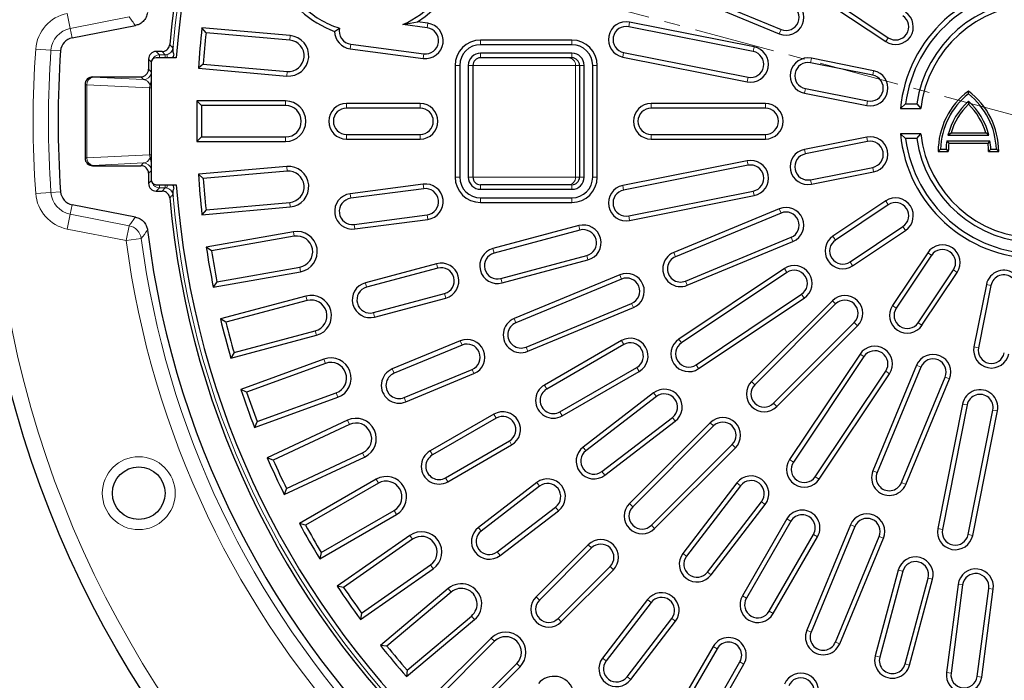
# Model space of a CAD drawing. Units: millimetres. Extents: x 0 to 420, y 0 to 297.
# Drawn here: x 40 to 118, y 152 to 204 of the extents above; entities that cross this region are included whole.
import ezdxf

# ---------------------------------------------------------------- set-up
doc = ezdxf.new("R2010")
doc.units = ezdxf.units.MM
doc.linetypes.add('CENTER', pattern=[10.16, 6.35, -1.27, 1.27, -1.27])

msp = doc.modelspace()

# ---------------------------------------------------------------- linework, layer by layer
at = {"color": 7, "linetype": 'CENTER', "lineweight": 18}
msp.add_line((207.7138, 172.4806), (34.8447, 218.8007), dxfattribs=at)
at = {"color": 7, "linetype": 'Continuous', "lineweight": 25}
for p, q in [((92.0461, 206.5182), (100.3611, 203.0741)), ((91.9069, 206.182), (100.2218, 202.7378)), ((104.4517, 204.9003), (108.6091, 202.1224)), ((104.6539, 205.2029), (108.8113, 202.425)), ((44.509, 202.4151), (49.4913, 203.3901)), ((70.561, 203.4651), (71.7294, 203.6784)), ((72.4796, 203.2126), (70.561, 203.4651)), ((72.5271, 203.5734), (71.7294, 203.6784)), ((98.1726, 201.345), (88.3648, 203.2959)), ((98.2436, 201.702), (88.4358, 203.6529)), ((55.0623, 202.8101), (54.7392, 203.2038)), ((61.6933, 202.5954), (54.7392, 203.2038)), ((61.6616, 202.2328), (55.0623, 202.8101)), ((65.194, 202.9276), (65.5858, 203.1812)), ((66.4587, 201.9153), (72.2091, 201.1582)), ((83.8869, 202.2418), (76.6869, 202.2418)), ((83.8869, 201.8779), (76.6869, 201.8779)), ((51.5983, 201.3418), (51.1282, 201.3418)), ((66.4112, 201.5544), (72.1616, 200.7974)), ((83.8869, 201.2058), (76.6869, 201.2058)), ((87.9605, 201.2637), (97.7684, 199.3128)), ((50.5286, 200.7422), (50.5286, 199.9415)), ((50.7286, 200.4433), (50.7286, 191.2403)), ((52.7126, 200.8418), (51.127, 200.8418)), ((54.8469, 200.3475), (54.4603, 200.0159)), ((54.8469, 200.3475), (61.4461, 199.7701)), ((74.6869, 200.2418), (74.6869, 191.4418)), ((75.0509, 200.2418), (75.0509, 191.4418)), ((75.7229, 200.2418), (75.7229, 191.4418)), ((76.0869, 200.2418), (76.0869, 191.4418)), ((83.8619, 200.8418), (76.6869, 200.8418)), ((83.8869, 200.8418), (83.8619, 200.8418)), ((84.4869, 200.2418), (84.4869, 191.4418)), ((84.8509, 191.4418), (84.8509, 200.2418)), ((85.5229, 191.4418), (85.5229, 200.2418)), ((85.8869, 191.4418), (85.8869, 200.2418)), ((87.8895, 200.9067), (97.6974, 198.9558)), ((107.5882, 199.4722), (102.6842, 200.4476)), ((107.6592, 199.8291), (102.7552, 200.8046)), ((54.4603, 200.0159), (61.4144, 199.4075)), ((45.5286, 198.7422), (45.5286, 192.9415)), ((46.1282, 199.3418), (49.9289, 199.3418)), ((102.209, 198.0584), (107.1129, 197.0829)), ((102.28, 198.4154), (107.1839, 197.4399)), ((115.1286, 197.9973), (115.1286, 198.2268)), ((54.7041, 197.0779), (54.3479, 197.4418)), ((61.3286, 197.4418), (54.3479, 197.4418)), ((61.3286, 197.0779), (54.7041, 197.0779)), ((71.9286, 197.2418), (66.1286, 197.2418)), ((99.1286, 197.2418), (90.1286, 197.2418)), ((110.182, 197.2058), (109.775, 196.8418)), ((110.182, 197.2058), (111.0624, 197.2058)), ((111.0624, 197.2058), (111.3831, 196.8418)), ((115.1286, 197.4273), (115.1286, 197.1788)), ((71.9286, 196.8779), (66.1286, 196.8779)), ((99.1286, 196.8779), (90.1286, 196.8779)), ((109.775, 196.8418), (111.3831, 196.8418)), ((66.1286, 194.8058), (71.9286, 194.8058)), ((90.1286, 194.8058), (99.1286, 194.8058)), ((110.182, 194.4779), (109.775, 194.8418)), ((111.3831, 194.8418), (109.775, 194.8418)), ((111.0624, 194.4779), (111.3831, 194.8418)), ((113.5186, 194.7426), (113.7566, 194.9246)), ((113.5186, 194.7426), (116.7386, 194.7426)), ((113.7566, 194.9246), (116.5005, 194.9246)), ((116.7386, 194.7426), (116.5005, 194.9246)), ((54.7041, 194.6058), (54.3479, 194.2418)), ((54.3479, 194.2418), (61.3286, 194.2418)), ((54.7041, 194.6058), (61.3286, 194.6058)), ((66.1286, 194.4418), (71.9286, 194.4418)), ((90.1286, 194.4418), (99.1286, 194.4418)), ((107.1129, 194.6007), (102.209, 193.6253)), ((107.1839, 194.2437), (102.28, 193.2683)), ((111.0624, 194.4779), (110.182, 194.4779)), ((113.4296, 194.3066), (116.8276, 194.3066)), ((113.4296, 194.3066), (113.5869, 194.1246)), ((113.5869, 194.1246), (116.6702, 194.1246)), ((116.8276, 194.3066), (116.6702, 194.1246)), ((112.9284, 193.6388), (112.7436, 193.4568)), ((112.7436, 193.4568), (113.5436, 193.4568)), ((112.9284, 193.6388), (113.3647, 193.6388)), ((113.3647, 193.6388), (113.5436, 193.4568)), ((116.8924, 193.6388), (116.7136, 193.4568)), ((116.7136, 193.4568), (117.5136, 193.4568)), ((116.8924, 193.6388), (117.3287, 193.6388)), ((117.3287, 193.6388), (117.5136, 193.4568)), ((97.6974, 192.7278), (87.8895, 190.7769)), ((46.1282, 192.3418), (49.9289, 192.3418)), ((50.5286, 191.7422), (50.5286, 190.9415)), ((61.4144, 192.2761), (54.4603, 191.6677)), ((54.8469, 191.3362), (54.4603, 191.6677)), ((61.4461, 191.9135), (54.8469, 191.3362)), ((97.7684, 192.3709), (87.9605, 190.42)), ((102.6842, 191.236), (107.5882, 192.2115)), ((102.7552, 190.8791), (107.6592, 191.8545)), ((51.127, 190.8418), (52.7126, 190.8418)), ((72.1616, 190.8863), (66.4112, 190.1292)), ((83.8619, 190.8418), (76.6869, 190.8418)), ((83.8619, 190.8418), (83.8869, 190.8418)), ((51.1282, 190.3418), (51.5983, 190.3418)), ((72.2091, 190.5254), (66.4587, 189.7684)), ((76.6869, 190.4779), (83.8869, 190.4779)), ((88.3648, 188.3877), (98.1726, 190.3386)), ((55.0623, 188.8735), (61.6616, 189.4509)), ((76.6869, 189.8058), (83.8869, 189.8058)), ((76.6869, 189.4418), (83.8869, 189.4418)), ((88.4358, 188.0307), (98.2436, 189.9816)), ((108.6091, 189.5612), (104.4517, 186.7834)), ((49.4913, 188.2936), (44.509, 189.2686)), ((54.7392, 188.4799), (61.6933, 189.0883)), ((55.0623, 188.8735), (54.7392, 188.4799)), ((100.2218, 188.9458), (91.9069, 185.5017)), ((100.3611, 188.6096), (92.0461, 185.1654)), ((108.8113, 189.2586), (104.6539, 186.4808)), ((66.7292, 187.714), (72.4796, 188.4711)), ((66.7767, 187.3532), (72.5271, 188.1102)), ((61.9501, 187.1375), (55.0755, 185.9254)), ((84.427, 187.6178), (77.6655, 185.8061)), ((84.5212, 187.2662), (77.7597, 185.4545)), ((105.8051, 184.7579), (109.9625, 187.5358)), ((106.0073, 184.4553), (110.1647, 187.2331)), ((62.0133, 186.7791), (55.4895, 185.6288)), ((92.8391, 183.2511), (101.154, 186.6952)), ((92.9784, 182.9148), (101.2933, 186.359)), ((55.4895, 185.6288), (55.0755, 185.9254)), ((111.9199, 185.4779), (109.142, 181.3206)), ((78.296, 183.4531), (85.0574, 185.2648)), ((78.3902, 183.1015), (85.1517, 184.9132)), ((112.2225, 185.2757), (109.4446, 181.1184)), ((55.6312, 182.774), (62.5058, 183.9862)), ((55.9188, 183.1943), (62.4426, 184.3446)), ((73.2222, 184.6155), (67.6198, 183.1144)), ((73.3164, 184.2639), (67.714, 182.7628)), ((100.627, 184.2278), (92.3123, 178.6721)), ((100.8292, 183.9251), (92.5145, 178.3694)), ((111.1675, 179.9672), (113.9453, 184.1245)), ((111.4701, 179.765), (114.248, 183.9223)), ((55.9188, 183.1943), (55.6312, 182.774)), ((87.657, 183.7413), (79.3421, 180.2972)), ((87.7963, 183.4051), (79.4814, 179.9609)), ((116.5412, 182.9724), (115.5658, 178.0685)), ((116.8982, 182.9014), (115.9228, 177.9975)), ((62.9316, 182.0652), (56.1888, 180.2585)), ((63.0258, 181.7137), (56.6271, 179.9991)), ((68.2503, 180.7613), (73.8527, 182.2625)), ((68.3445, 180.4098), (73.9469, 181.9109)), ((93.6656, 176.6466), (101.9803, 182.2023)), ((93.8679, 176.3439), (102.1826, 181.8997)), ((104.4065, 181.6997), (98.0426, 175.3357)), ((80.2743, 178.0466), (88.5892, 181.4907)), ((80.4136, 177.7103), (88.7285, 181.1545)), ((104.6639, 181.4423), (98.2999, 175.0784)), ((56.6271, 179.9991), (56.1888, 180.2585)), ((99.7651, 173.6132), (106.1291, 179.9772)), ((57.267, 177.6113), (63.6657, 179.3258)), ((100.0225, 173.3558), (106.3864, 179.7198)), ((57.0171, 177.1675), (63.7599, 178.9743)), ((75.0923, 178.5368), (69.7338, 176.3173)), ((87.7856, 178.5543), (81.7234, 175.0543)), ((75.2315, 178.2006), (69.873, 175.981)), ((87.9676, 178.2391), (81.9054, 174.7391)), ((57.267, 177.6113), (57.0171, 177.1675)), ((64.3515, 177.0977), (57.7918, 174.7102)), ((106.5864, 177.4958), (101.0307, 169.1811)), ((106.889, 177.2936), (101.3333, 168.9789)), ((64.476, 176.7557), (58.2511, 174.49)), ((70.666, 174.0667), (76.0245, 176.2862)), ((82.9415, 172.9446), (89.0036, 176.4446)), ((83.1234, 172.6294), (89.1856, 176.1294)), ((103.0562, 167.8277), (108.6119, 176.1424)), ((111.0457, 176.6066), (107.6016, 168.2916)), ((111.382, 176.4673), (107.9378, 168.1524)), ((70.8053, 173.7304), (76.1638, 175.95)), ((103.3588, 167.6255), (108.9145, 175.9402)), ((109.8521, 167.3594), (113.2963, 175.6743)), ((110.1884, 167.2201), (113.6326, 175.535)), ((58.2511, 174.49), (57.7918, 174.7102)), ((58.8863, 171.7032), (65.446, 174.0907)), ((59.0966, 172.1671), (65.3215, 174.4327)), ((90.3222, 174.4283), (84.7687, 170.167)), ((90.5438, 174.1396), (84.9903, 169.8783)), ((114.6684, 173.5569), (112.7175, 163.749)), ((115.0254, 173.4859), (113.0745, 163.678)), ((115.1067, 163.2738), (117.0576, 173.0816)), ((115.4637, 163.2028), (117.4146, 173.0106)), ((66.1989, 172.2729), (59.8723, 169.3228)), ((77.7397, 172.7543), (72.7168, 169.8543)), ((77.9217, 172.4391), (72.8988, 169.5391)), ((86.2517, 168.2344), (91.8052, 172.4957)), ((59.0966, 172.1671), (58.8863, 171.7032)), ((66.3528, 171.943), (60.349, 169.1434)), ((86.4733, 167.9456), (92.0268, 172.207)), ((94.7899, 172.083), (88.4259, 165.7191)), ((95.0472, 171.8257), (88.6833, 165.4617)), ((73.9348, 167.7446), (78.9577, 170.6446)), ((74.1168, 167.4294), (79.1397, 170.3294)), ((90.1484, 163.9965), (96.5124, 170.3605)), ((90.4058, 163.7392), (96.7698, 170.1031)), ((60.349, 169.1434), (59.8723, 169.3228)), ((61.2247, 166.4226), (67.5513, 169.3727)), ((61.3937, 166.903), (67.3975, 169.7026)), ((68.4599, 167.6275), (62.4144, 164.1371)), ((61.3937, 166.903), (61.2247, 166.4226)), ((68.6418, 167.3123), (62.9049, 164)), ((81.1193, 167.3667), (76.5179, 163.8359)), ((81.3409, 167.078), (76.7394, 163.5471)), ((96.8937, 167.34), (92.6324, 161.7865)), ((97.1824, 167.1184), (92.9211, 161.565)), ((78.0008, 161.9033), (82.6023, 165.4341)), ((94.565, 160.3036), (98.8263, 165.8571)), ((94.8538, 160.082), (99.1151, 165.6355)), ((64.0144, 161.3659), (70.0599, 164.8562)), ((64.1409, 161.8592), (69.8779, 165.1714)), ((78.2224, 161.6145), (82.8239, 165.1453)), ((100.8161, 164.4989), (97.3161, 158.4367)), ((62.9049, 164), (62.4144, 164.1371)), ((101.1313, 164.3169), (97.6313, 158.2547)), ((105.8412, 164.0418), (102.3971, 155.7269)), ((106.1775, 163.9025), (102.7333, 155.5876)), ((71.117, 163.1967), (65.3988, 159.1928)), ((99.4258, 157.2187), (102.9258, 163.2809)), ((99.741, 157.0367), (103.241, 163.0989)), ((104.6477, 154.7947), (108.0918, 163.1096)), ((104.9839, 154.6554), (108.4281, 162.9703)), ((71.3258, 162.8986), (65.8994, 159.099)), ((85.1732, 162.4664), (81.072, 158.3652)), ((85.4306, 162.209), (81.3294, 158.1078)), ((64.1409, 161.8592), (64.0144, 161.3659)), ((67.3173, 157.074), (72.7437, 160.8736)), ((82.7945, 156.6426), (86.8958, 160.7439)), ((67.2343, 156.5715), (72.9525, 160.5755)), ((83.0519, 156.3853), (87.1531, 160.4865)), ((109.6, 160.4649), (107.7882, 153.7034)), ((109.9515, 160.3707), (108.1398, 153.6092)), ((110.1412, 153.0729), (111.953, 159.8344)), ((65.8994, 159.099), (65.3988, 159.1928)), ((110.4928, 152.9787), (112.3046, 159.7402)), ((114.3111, 159.3411), (113.3974, 152.401)), ((114.6719, 159.2936), (113.7582, 152.3535)), ((74.1503, 159.0145), (68.8028, 154.5274)), ((74.3842, 158.7357), (69.3096, 154.4776)), ((115.8126, 152.083), (116.7263, 159.0231)), ((116.1734, 152.0355), (117.0871, 158.9756)), ((89.8321, 158.1371), (86.3012, 153.5357)), ((90.1208, 157.9155), (86.59, 153.3141)), ((67.3173, 157.074), (67.2343, 156.5715)), ((70.8986, 152.5838), (75.9732, 156.8419)), ((70.8597, 152.076), (76.2072, 156.5631)), ((88.2339, 152.0527), (91.7647, 156.6542)), ((88.5226, 151.8311), (92.0534, 156.4326)), ((69.3096, 154.4776), (68.8028, 154.5274)), ((77.5365, 155.1125), (72.6004, 150.1764)), ((77.7938, 154.8551), (73.1097, 150.1709)), ((95.0161, 154.453), (92.1161, 149.43)), ((95.3313, 154.271), (92.4313, 149.2481)), ((74.8577, 148.4229), (79.5418, 153.1071)), ((74.8631, 147.9137), (79.7992, 152.8497)), ((94.2258, 148.212), (97.1258, 153.235)), ((94.541, 148.03), (97.441, 153.053)), ((70.8986, 152.5838), (70.8597, 152.076))]:
    msp.add_line(p, q, dxfattribs=at)
at = {"color": 8, "linetype": 'Continuous', "lineweight": 18}
for p, q in [((44.3626, 203.1636), (44.1322, 204.3406)), ((49.0012, 204.0713), (44.3626, 203.1636)), ((72.4796, 203.2126), (72.5271, 203.5734)), ((88.3648, 203.2959), (88.4358, 203.6529)), ((44.509, 202.4151), (44.3626, 203.1636)), ((61.6616, 202.2328), (61.6933, 202.5954)), ((100.3611, 203.0741), (100.2218, 202.7378)), ((66.4587, 201.9153), (66.4112, 201.5544)), ((76.6869, 201.8779), (76.6869, 202.2418)), ((83.8869, 201.8779), (83.8869, 202.2418)), ((98.1726, 201.345), (98.2436, 201.702)), ((108.8113, 202.425), (108.6091, 202.1224)), ((42.8406, 201.445), (41.6445, 201.5313)), ((43.6014, 201.3902), (42.8406, 201.445)), ((51.1282, 201.3418), (51.3873, 201.0827)), ((51.3873, 201.0827), (51.8359, 201.0827)), ((51.3873, 200.8418), (51.3873, 201.0827)), ((51.8359, 201.0827), (51.5983, 201.3418)), ((51.8359, 201.0827), (51.9734, 201.0985)), ((51.8359, 200.8418), (51.8359, 201.0827)), ((52.0337, 200.8418), (51.9734, 201.0985)), ((52.5307, 201.139), (52.5082, 200.8418)), ((72.2091, 201.1582), (72.1616, 200.7974)), ((76.6869, 201.2058), (76.6869, 200.8418)), ((83.8869, 201.2058), (83.8869, 200.8418)), ((87.9605, 201.2637), (87.8895, 200.9067)), ((50.7385, 200.5322), (50.5286, 200.7422)), ((75.0509, 200.2418), (74.6869, 200.2418)), ((75.7229, 200.2418), (76.0869, 200.2418)), ((84.1766, 200.2418), (76.0869, 200.2418)), ((84.4869, 200.2418), (84.1766, 200.2418)), ((84.1766, 200.2418), (84.1766, 191.4418)), ((84.8509, 200.2418), (84.4869, 200.2418)), ((85.5229, 200.2418), (85.8869, 200.2418)), ((102.6842, 200.4476), (102.7552, 200.8046)), ((50.5286, 199.9415), (50.7286, 199.7415)), ((61.4461, 199.7701), (61.4144, 199.4075)), ((107.5882, 199.4722), (107.6592, 199.8291)), ((45.5501, 198.7207), (45.5286, 198.7422)), ((45.5501, 192.963), (45.5501, 198.7207)), ((45.6643, 198.7207), (45.5501, 198.7207)), ((45.6643, 198.7207), (45.6643, 192.963)), ((50.6079, 198.483), (45.6643, 198.7207)), ((46.1282, 199.3418), (46.1497, 199.3203)), ((46.1497, 199.3203), (50.1424, 199.1284)), ((50.1424, 199.1284), (49.9289, 199.3418)), ((50.6515, 198.7204), (50.7286, 199.0271)), ((50.7286, 198.6789), (50.6515, 198.7204)), ((97.7684, 199.3128), (97.6974, 198.9558)), ((50.6079, 193.2006), (50.6079, 198.483)), ((50.7286, 198.483), (50.6079, 198.483)), ((102.28, 198.4154), (102.209, 198.0584)), ((61.3286, 197.0779), (61.3286, 197.4418)), ((66.1286, 196.8779), (66.1286, 197.2418)), ((71.9286, 196.8779), (71.9286, 197.2418)), ((90.1286, 196.8779), (90.1286, 197.2418)), ((99.1286, 196.8779), (99.1286, 197.2418)), ((107.1839, 197.4399), (107.1129, 197.0829)), ((66.1286, 194.8058), (66.1286, 194.4418)), ((71.9286, 194.8058), (71.9286, 194.4418)), ((90.1286, 194.8058), (90.1286, 194.4418)), ((99.1286, 194.8058), (99.1286, 194.4418)), ((61.3286, 194.6058), (61.3286, 194.2418)), ((107.1839, 194.2437), (107.1129, 194.6007)), ((45.6643, 192.963), (50.6079, 193.2006)), ((50.7286, 193.2006), (50.6079, 193.2006)), ((102.28, 193.2683), (102.209, 193.6253)), ((45.5286, 192.9415), (45.5501, 192.963)), ((45.5501, 192.963), (45.6643, 192.963)), ((50.1424, 192.5553), (46.1497, 192.3634)), ((49.9289, 192.3418), (50.1424, 192.5553)), ((50.7286, 193.0047), (50.6515, 192.9633)), ((97.7684, 192.3709), (97.6974, 192.7278)), ((46.1497, 192.3634), (46.1282, 192.3418)), ((50.7286, 191.9422), (50.5286, 191.7422)), ((61.4461, 191.9135), (61.4144, 192.2761)), ((107.5882, 192.2115), (107.6592, 191.8545)), ((50.5286, 190.9415), (50.7385, 191.1514)), ((51.3873, 190.8418), (51.3873, 190.601)), ((51.8359, 190.601), (51.8359, 190.8418)), ((51.9734, 190.5852), (52.0337, 190.8418)), ((52.5082, 190.8418), (52.5307, 190.5447)), ((72.2091, 190.5254), (72.1616, 190.8863)), ((75.0509, 191.4418), (74.6869, 191.4418)), ((75.7229, 191.4418), (76.0869, 191.4418)), ((76.0869, 191.4418), (84.1766, 191.4418)), ((76.6869, 190.4779), (76.6869, 190.8418)), ((83.8869, 190.4779), (83.8869, 190.8418)), ((84.1766, 191.4418), (84.4869, 191.4418)), ((84.8509, 191.4418), (84.4869, 191.4418)), ((85.5229, 191.4418), (85.8869, 191.4418)), ((102.6842, 191.236), (102.7552, 190.8791)), ((42.8406, 190.2386), (41.6445, 190.1524)), ((43.6014, 190.2935), (42.8406, 190.2386)), ((51.3873, 190.601), (51.1282, 190.3418)), ((51.8359, 190.601), (51.3873, 190.601)), ((51.5983, 190.3418), (51.8359, 190.601)), ((66.4587, 189.7684), (66.4112, 190.1292)), ((87.9605, 190.42), (87.8895, 190.7769)), ((98.1726, 190.3386), (98.2436, 189.9816)), ((61.6616, 189.4509), (61.6933, 189.0883)), ((76.6869, 189.8058), (76.6869, 189.4418)), ((83.8869, 189.8058), (83.8869, 189.4418)), ((108.8113, 189.2586), (108.6091, 189.5612)), ((44.3626, 188.52), (44.1322, 187.3431)), ((44.509, 189.2686), (44.3626, 188.52)), ((44.3626, 188.52), (49.0012, 187.6123)), ((100.3611, 188.6096), (100.2218, 188.9458)), ((72.4796, 188.4711), (72.5271, 188.1102)), ((88.3648, 188.3877), (88.4358, 188.0307)), ((48.7709, 186.4354), (44.1322, 187.3431)), ((49.0012, 187.6123), (48.7709, 186.4354)), ((62.0133, 186.7791), (61.9501, 187.1375)), ((66.7292, 187.714), (66.7767, 187.3532)), ((84.5212, 187.2662), (84.427, 187.6178)), ((109.9625, 187.5358), (110.1647, 187.2331)), ((49.9603, 186.5913), (48.7709, 186.4354)), ((101.154, 186.6952), (101.2933, 186.359)), ((104.6539, 186.4808), (104.4517, 186.7834)), ((77.7597, 185.4545), (77.6655, 185.8061)), ((92.0461, 185.1654), (91.9069, 185.5017)), ((112.2225, 185.2757), (111.9199, 185.4779)), ((85.0574, 185.2648), (85.1517, 184.9132)), ((105.8051, 184.7579), (106.0073, 184.4553)), ((62.4426, 184.3446), (62.5058, 183.9862)), ((73.3164, 184.2639), (73.2222, 184.6155)), ((100.8292, 183.9251), (100.627, 184.2278)), ((113.9453, 184.1245), (114.248, 183.9223)), ((67.714, 182.7628), (67.6198, 183.1144)), ((78.296, 183.4531), (78.3902, 183.1015)), ((87.7963, 183.4051), (87.657, 183.7413)), ((92.8391, 183.2511), (92.9784, 182.9148)), ((116.8982, 182.9014), (116.5412, 182.9724)), ((63.0258, 181.7137), (62.9316, 182.0652)), ((73.8527, 182.2625), (73.9469, 181.9109)), ((101.9803, 182.2023), (102.1826, 181.8997)), ((104.6639, 181.4423), (104.4065, 181.6997)), ((68.2503, 180.7613), (68.3445, 180.4098)), ((88.5892, 181.4907), (88.7285, 181.1545)), ((109.4446, 181.1184), (109.142, 181.3206)), ((79.4814, 179.9609), (79.3421, 180.2972)), ((106.1291, 179.9772), (106.3864, 179.7198)), ((63.6657, 179.3258), (63.7599, 178.9743)), ((111.1675, 179.9672), (111.4701, 179.765)), ((75.2315, 178.2006), (75.0923, 178.5368)), ((87.9676, 178.2391), (87.7856, 178.5543)), ((92.5145, 178.3694), (92.3123, 178.6721)), ((80.2743, 178.0466), (80.4136, 177.7103)), ((115.9228, 177.9975), (115.5658, 178.0685)), ((64.476, 176.7557), (64.3515, 177.0977)), ((106.889, 177.2936), (106.5864, 177.4958)), ((69.873, 175.981), (69.7338, 176.3173)), ((76.0245, 176.2862), (76.1638, 175.95)), ((89.0036, 176.4446), (89.1856, 176.1294)), ((93.6656, 176.6466), (93.8679, 176.3439)), ((108.6119, 176.1424), (108.9145, 175.9402)), ((111.382, 176.4673), (111.0457, 176.6066)), ((98.2999, 175.0784), (98.0426, 175.3357)), ((113.2963, 175.6743), (113.6326, 175.535)), ((81.9054, 174.7391), (81.7234, 175.0543)), ((65.3215, 174.4327), (65.446, 174.0907)), ((70.666, 174.0667), (70.8053, 173.7304)), ((90.5438, 174.1396), (90.3222, 174.4283)), ((99.7651, 173.6132), (100.0225, 173.3558)), ((115.0254, 173.4859), (114.6684, 173.5569)), ((117.0576, 173.0816), (117.4146, 173.0106)), ((66.3528, 171.943), (66.1989, 172.2729)), ((77.9217, 172.4391), (77.7397, 172.7543)), ((82.9415, 172.9446), (83.1234, 172.6294)), ((91.8052, 172.4957), (92.0268, 172.207)), ((95.0472, 171.8257), (94.7899, 172.083)), ((78.9577, 170.6446), (79.1397, 170.3294)), ((84.9903, 169.8783), (84.7687, 170.167)), ((96.5124, 170.3605), (96.7698, 170.1031)), ((67.3975, 169.7026), (67.5513, 169.3727)), ((72.8988, 169.5391), (72.7168, 169.8543)), ((101.3333, 168.9789), (101.0307, 169.1811)), ((68.6418, 167.3123), (68.4599, 167.6275)), ((73.9348, 167.7446), (74.1168, 167.4294)), ((86.2517, 168.2344), (86.4733, 167.9456)), ((103.0562, 167.8277), (103.3588, 167.6255)), ((107.9378, 168.1524), (107.6016, 168.2916)), ((81.3409, 167.078), (81.1193, 167.3667)), ((97.1824, 167.1184), (96.8937, 167.34)), ((109.8521, 167.3594), (110.1884, 167.2201)), ((82.6023, 165.4341), (82.8239, 165.1453)), ((88.6833, 165.4617), (88.4259, 165.7191)), ((98.8263, 165.8571), (99.1151, 165.6355)), ((69.8779, 165.1714), (70.0599, 164.8562)), ((101.1313, 164.3169), (100.8161, 164.4989)), ((76.7394, 163.5471), (76.5179, 163.8359)), ((90.1484, 163.9965), (90.4058, 163.7392)), ((106.1775, 163.9025), (105.8412, 164.0418)), ((113.0745, 163.678), (112.7175, 163.749)), ((71.3258, 162.8986), (71.117, 163.1967)), ((102.9258, 163.2809), (103.241, 163.0989)), ((108.0918, 163.1096), (108.4281, 162.9703)), ((115.1067, 163.2738), (115.4637, 163.2028)), ((85.4306, 162.209), (85.1732, 162.4664)), ((78.0008, 161.9033), (78.2224, 161.6145)), ((92.9211, 161.565), (92.6324, 161.7865)), ((72.7437, 160.8736), (72.9525, 160.5755)), ((86.8958, 160.7439), (87.1531, 160.4865)), ((94.565, 160.3036), (94.8538, 160.082)), ((109.9515, 160.3707), (109.6, 160.4649)), ((111.953, 159.8344), (112.3046, 159.7402)), ((114.6719, 159.2936), (114.3111, 159.3411)), ((74.3842, 158.7357), (74.1503, 159.0145)), ((81.3294, 158.1078), (81.072, 158.3652)), ((97.6313, 158.2547), (97.3161, 158.4367)), ((116.7263, 159.0231), (117.0871, 158.9756)), ((90.1208, 157.9155), (89.8321, 158.1371)), ((75.9732, 156.8419), (76.2072, 156.5631)), ((99.4258, 157.2187), (99.741, 157.0367)), ((82.7945, 156.6426), (83.0519, 156.3853)), ((91.7647, 156.6542), (92.0534, 156.4326)), ((102.7333, 155.5876), (102.3971, 155.7269)), ((77.7938, 154.8551), (77.5365, 155.1125)), ((95.3313, 154.271), (95.0161, 154.453)), ((104.6477, 154.7947), (104.9839, 154.6554)), ((108.1398, 153.6092), (107.7882, 153.7034)), ((79.5418, 153.1071), (79.7992, 152.8497)), ((86.59, 153.3141), (86.3012, 153.5357)), ((97.1258, 153.235), (97.441, 153.053)), ((110.1412, 153.0729), (110.4928, 152.9787)), ((88.2339, 152.0527), (88.5226, 151.8311)), ((113.7582, 152.3535), (113.3974, 152.401)), ((115.8126, 152.083), (116.1734, 152.0355))]:
    msp.add_line(p, q, dxfattribs=at)
at = {"color": 7, "linetype": 'Continuous', "lineweight": 25}
for centre, radius in [((120.5286, 195.8418), 83.6), ((49.7594, 166.5283), 2.073)]:
    msp.add_circle(centre, radius, dxfattribs=at)
at = {"color": 8, "linetype": 'Continuous', "lineweight": 18}
for centre, radius in [((120.5286, 195.8418), 82.4), ((49.7594, 166.5283), 2.873)]:
    msp.add_circle(centre, radius, dxfattribs=at)
at = {"color": 7, "linetype": 'Continuous', "lineweight": 25}
for centre, radius, start, end in [((120.5286, 195.8418), 68.6, 5.056926, 174.943074), ((120.5286, 195.8418), 68, 4.21673, 175.78327), ((67.6924, 209.9992), 7.136, 293.702354, 36.297646), ((67.6924, 209.9992), 7.5, 302.565923, 27.434077), ((120.5286, 195.8418), 10.8, 5.312775, 174.687225), ((120.5286, 195.8418), 10.436, 7.50994, 172.49006), ((67.6924, 209.9992), 7.136, 224.954058, 252.830124), ((100.7575, 204.0313), 1.4, 247.5, 67.5), ((100.7575, 204.0313), 1.036, 247.5, 67.5), ((120.5286, 195.8418), 9.564, 8.199221, 171.800779), ((120.5286, 195.8418), 9.2, 6.240131, 173.759869), ((67.6924, 209.9992), 7.5, 226.577379, 250.541915), ((109.3869, 203.2865), 1.4, 236.25, 56.25), ((109.3869, 203.2865), 1.036, 236.25, 56.25), ((72.3443, 202.1854), 1.4, 262.5, 82.5), ((88.1626, 202.2798), 1.4, 78.75, 258.75), ((88.1626, 202.2798), 1.036, 78.75, 258.75), ((120.5286, 195.8418), 66.2, 173.615073, 176.384927), ((120.5286, 195.8418), 65.836, 173.924245, 176.075755), ((61.5538, 201.0014), 1.6, 265, 85), ((66.594, 202.9424), 1.4, 180.608323, 262.5), ((66.594, 202.9424), 1.036, 166.675268, 262.5), ((72.3443, 202.1854), 1.036, 262.5, 82.5), ((44.7255, 201.3091), 1.127, 101.072106, 175.874714), ((61.5538, 201.0014), 1.236, 265, 85), ((76.6869, 200.2418), 2, 90, 180), ((76.6869, 200.2418), 1.636, 90, 180), ((83.8869, 200.2418), 2, 0, 90), ((83.8869, 200.2418), 1.636, 0, 90), ((97.9705, 200.3289), 1.4, 258.75, 78.75), ((120.5286, 195.8418), 77.127, 175.874714, 184.125286), ((76.6869, 200.2418), 0.964, 90, 180), ((83.8869, 200.2418), 0.964, 0, 90), ((97.9705, 200.3289), 1.036, 258.75, 78.75), ((76.6869, 200.2418), 0.6, 90, 180), ((83.8869, 200.2418), 0.6, 0, 90), ((102.4821, 199.4315), 1.4, 78.75, 258.75), ((102.4821, 199.4315), 1.036, 78.75, 258.75), ((107.386, 198.456), 1.4, 258.75, 78.75), ((107.386, 198.456), 1.036, 258.75, 78.75), ((118.7061, 193.4568), 5.9625, 126.869892, 179.999996), ((118.7061, 193.4568), 5.7805, 128.23508, 178.195883), ((111.5511, 193.4568), 5.9625, 0.000004, 53.130108), ((111.5511, 193.4568), 5.7805, 1.804117, 51.76492), ((120.5286, 195.8418), 66.2, 178.615073, 181.384927), ((120.5286, 195.8418), 65.836, 178.924245, 181.075755), ((61.3286, 195.8418), 1.6, 270, 90), ((61.3286, 195.8418), 1.236, 270, 90), ((66.1286, 195.8418), 1.4, 90, 270), ((71.9286, 195.8418), 1.4, 270, 90), ((90.1286, 195.8418), 1.4, 90, 270), ((99.1286, 195.8418), 1.4, 270, 90), ((118.7061, 193.4568), 5.3445, 132.019348, 166.078792), ((118.7061, 193.4568), 5.1625, 133.866319, 163.48181), ((111.5511, 193.4568), 5.3445, 13.921208, 47.980652), ((111.5511, 193.4568), 5.1625, 16.51819, 46.133681), ((66.1286, 195.8418), 1.036, 90, 270), ((71.9286, 195.8418), 1.036, 270, 90), ((90.1286, 195.8418), 1.036, 90, 270), ((99.1286, 195.8418), 1.036, 270, 90), ((120.5286, 195.8418), 10.8, 185.312775, 354.687225), ((120.5286, 195.8418), 9.2, 186.240131, 353.759869), ((107.386, 193.2276), 1.4, 281.25, 101.25), ((107.386, 193.2276), 1.036, 281.25, 101.25), ((120.5286, 195.8418), 10.436, 187.50994, 352.49006), ((120.5286, 195.8418), 9.564, 188.199221, 351.800779), ((118.7061, 193.4568), 5.3445, 170.851008, 178.048639), ((118.7061, 193.4568), 5.1625, 172.56762, 179.999996), ((111.5511, 193.4568), 5.1625, 0.000004, 7.43238), ((111.5511, 193.4568), 5.3445, 1.951361, 9.148992), ((102.4821, 192.2522), 1.4, 101.25, 281.25), ((102.4821, 192.2522), 1.036, 101.25, 281.25), ((97.9705, 191.3547), 1.4, 281.25, 101.25), ((97.9705, 191.3547), 1.036, 281.25, 101.25), ((120.5286, 195.8418), 66.2, 183.615073, 186.384927), ((61.5538, 190.6822), 1.6, 275, 95), ((61.5538, 190.6822), 1.236, 275, 95), ((120.5286, 195.8418), 68, 184.21673, 355.78327), ((120.5286, 195.8418), 65.836, 183.924245, 186.075755), ((72.3443, 189.4983), 1.4, 277.5, 97.5), ((76.6869, 191.4418), 2, 180, 270), ((76.6869, 191.4418), 1.636, 180, 270), ((76.6869, 191.4418), 0.964, 180, 270), ((76.6869, 191.4418), 0.6, 180, 270), ((83.8869, 191.4418), 0.964, 270, 0), ((83.8869, 191.4418), 1.636, 270, 0), ((83.8869, 191.4418), 2, 270, 0), ((83.8869, 191.4418), 0.6, 270, 0), ((44.7255, 190.3746), 1.127, 184.125286, 258.927894), ((66.594, 188.7412), 1.4, 97.5, 277.5), ((72.3443, 189.4983), 1.036, 277.5, 97.5), ((88.1626, 189.4038), 1.4, 101.25, 281.25), ((88.1626, 189.4038), 1.036, 101.25, 281.25), ((120.5286, 195.8418), 68.6, 185.056926, 354.943074), ((66.594, 188.7412), 1.036, 97.5, 277.5), ((109.3869, 188.3972), 1.4, 303.75, 123.75), ((109.3869, 188.3972), 1.036, 303.75, 123.75), ((100.7575, 187.6524), 1.4, 292.5, 112.5), ((100.7575, 187.6524), 1.036, 292.5, 112.5), ((120.5286, 195.8418), 70.6003, 186.98014, 353.01986), ((62.2279, 185.5619), 1.6, 280, 100), ((84.7893, 186.2655), 1.4, 285, 105), ((84.7893, 186.2655), 1.036, 285, 105), ((62.2279, 185.5619), 1.236, 280, 100), ((105.2295, 185.6193), 1.4, 123.75, 303.75), ((105.2295, 185.6193), 1.036, 123.75, 303.75), ((120.5286, 195.8418), 66.2, 188.615073, 191.384927), ((120.5286, 195.8418), 65.836, 188.924245, 191.075755), ((78.0278, 184.4538), 1.4, 105, 285), ((78.0278, 184.4538), 1.036, 105, 285), ((92.4426, 184.2082), 1.4, 112.5, 292.5), ((113.0839, 184.7001), 1.4, 326.25, 146.25), ((113.0839, 184.7001), 1.036, 326.25, 146.25), ((73.5846, 183.2632), 1.4, 285, 105), ((92.4426, 184.2082), 1.036, 112.5, 292.5), ((73.5846, 183.2632), 1.036, 285, 105), ((101.4048, 183.0637), 1.4, 303.75, 123.75), ((101.4048, 183.0637), 1.036, 303.75, 123.75), ((117.9143, 182.6993), 1.4, 348.75, 168.75), ((67.9822, 181.7621), 1.4, 105, 285), ((88.1928, 182.4479), 1.4, 292.5, 112.5), ((88.1928, 182.4479), 1.036, 292.5, 112.5), ((117.9143, 182.6993), 1.036, 348.75, 168.75), ((67.9822, 181.7621), 1.036, 105, 285), ((63.3458, 180.5197), 1.6, 285, 105), ((63.3458, 180.5197), 1.236, 285, 105), ((105.3965, 180.7097), 1.4, 315, 135), ((105.3965, 180.7097), 1.036, 315, 135), ((110.3061, 180.5428), 1.4, 146.25, 326.25), ((110.3061, 180.5428), 1.036, 146.25, 326.25), ((120.5286, 195.8418), 66.2, 193.615073, 196.384927), ((120.5286, 195.8418), 65.836, 193.924245, 196.075755), ((79.8779, 179.0038), 1.4, 112.5, 292.5), ((79.8779, 179.0038), 1.036, 112.5, 292.5), ((75.628, 177.2434), 1.4, 292.5, 112.5), ((88.4856, 177.3418), 1.4, 300, 120), ((93.0901, 177.508), 1.4, 123.75, 303.75), ((75.628, 177.2434), 1.036, 292.5, 112.5), ((88.4856, 177.3418), 1.036, 300, 120), ((93.0901, 177.508), 1.036, 123.75, 303.75), ((107.7504, 176.718), 1.4, 326.25, 146.25), ((107.7504, 176.718), 1.036, 326.25, 146.25), ((116.9389, 177.7954), 1.4, 168.75, 348.75), ((116.9389, 177.7954), 1.036, 168.75, 348.75), ((64.8988, 175.5942), 1.6, 290, 110), ((112.3391, 176.0708), 1.4, 337.5, 157.5), ((112.3391, 176.0708), 1.036, 337.5, 157.5), ((64.8988, 175.5942), 1.236, 290, 110), ((70.2695, 175.0238), 1.4, 112.5, 292.5), ((70.2695, 175.0238), 1.036, 112.5, 292.5), ((99.0325, 174.3458), 1.4, 135, 315), ((120.5286, 195.8418), 66.2, 198.615073, 201.384927), ((82.4234, 173.8418), 1.4, 120, 300), ((82.4234, 173.8418), 1.036, 120, 300), ((91.1745, 173.3177), 1.4, 307.5, 127.5), ((99.0325, 174.3458), 1.036, 135, 315), ((116.0415, 173.2838), 1.4, 348.75, 168.75), ((120.5286, 195.8418), 65.836, 198.924245, 201.075755), ((91.1745, 173.3177), 1.036, 307.5, 127.5), ((116.0415, 173.2838), 1.036, 348.75, 168.75), ((66.8751, 170.8228), 1.6, 295, 115), ((78.4397, 171.5418), 1.4, 300, 120), ((78.4397, 171.5418), 1.036, 300, 120), ((95.7798, 171.0931), 1.4, 315, 135), ((66.8751, 170.8228), 1.236, 295, 115), ((95.7798, 171.0931), 1.036, 315, 135), ((85.621, 169.0563), 1.4, 127.5, 307.5), ((120.5286, 195.8418), 66.2, 203.615073, 206.384927), ((120.5286, 195.8418), 65.836, 203.924245, 206.075755), ((73.4168, 168.6418), 1.4, 120, 300), ((73.4168, 168.6418), 1.036, 120, 300), ((85.621, 169.0563), 1.036, 127.5, 307.5), ((102.1947, 168.4033), 1.4, 146.25, 326.25), ((102.1947, 168.4033), 1.036, 146.25, 326.25), ((69.2599, 166.2418), 1.6, 300, 120), ((81.9716, 166.256), 1.4, 307.5, 127.5), ((98.0044, 166.4878), 1.4, 322.5, 142.5), ((108.895, 167.7559), 1.4, 157.5, 337.5), ((108.895, 167.7559), 1.036, 157.5, 337.5), ((69.2599, 166.2418), 1.236, 300, 120), ((81.9716, 166.256), 1.036, 307.5, 127.5), ((98.0044, 166.4878), 1.036, 322.5, 142.5), ((89.4159, 164.7291), 1.4, 135, 315), ((89.4159, 164.7291), 1.036, 135, 315), ((102.0286, 163.7989), 1.4, 330, 150), ((102.0286, 163.7989), 1.036, 330, 150), ((107.1346, 163.506), 1.4, 337.5, 157.5), ((107.1346, 163.506), 1.036, 337.5, 157.5), ((120.5286, 195.8418), 66.2, 208.615073, 211.384927), ((120.5286, 195.8418), 65.836, 208.924245, 211.075755), ((77.3701, 162.7252), 1.4, 127.5, 307.5), ((114.0906, 163.4759), 1.4, 168.75, 348.75), ((72.0348, 161.8861), 1.6, 305, 125), ((72.0348, 161.8861), 1.236, 305, 125), ((77.3701, 162.7252), 1.036, 127.5, 307.5), ((114.0906, 163.4759), 1.036, 168.75, 348.75), ((86.1632, 161.4764), 1.4, 315, 135), ((86.1632, 161.4764), 1.036, 315, 135), ((93.7431, 160.9343), 1.4, 142.5, 322.5), ((93.7431, 160.9343), 1.036, 142.5, 322.5), ((110.9523, 160.1026), 1.4, 345, 165), ((110.9523, 160.1026), 1.036, 345, 165), ((115.6991, 159.1584), 1.4, 352.5, 172.5), ((115.6991, 159.1584), 1.036, 352.5, 172.5), ((120.5286, 195.8418), 66.2, 213.615073, 216.384927), ((120.5286, 195.8418), 65.836, 213.924245, 216.075755), ((75.1787, 157.7888), 1.6, 310, 130), ((75.1787, 157.7888), 1.236, 310, 130), ((82.062, 157.3752), 1.4, 135, 315), ((90.9428, 157.2849), 1.4, 322.5, 142.5), ((90.9428, 157.2849), 1.036, 322.5, 142.5), ((98.5286, 157.7367), 1.4, 150, 330), ((82.062, 157.3752), 1.036, 135, 315), ((98.5286, 157.7367), 1.036, 150, 330), ((78.6678, 153.9811), 1.6, 315, 135), ((78.6678, 153.9811), 1.236, 315, 135), ((96.2286, 153.753), 1.4, 330, 150), ((103.6905, 155.1911), 1.4, 157.5, 337.5), ((103.6905, 155.1911), 1.036, 157.5, 337.5), ((120.5286, 195.8418), 66.2, 218.615073, 221.384927), ((120.5286, 195.8418), 65.836, 218.924245, 221.075755), ((96.2286, 153.753), 1.036, 330, 150), ((109.1405, 153.3411), 1.4, 165, 345), ((109.1405, 153.3411), 1.036, 165, 345), ((87.4119, 152.6834), 1.4, 142.5, 322.5), ((87.4119, 152.6834), 1.036, 142.5, 322.5), ((82.4755, 150.492), 1.6, 320, 140), ((101.9301, 150.9413), 1.4, 337.5, 157.5), ((114.7854, 152.2183), 1.4, 172.5, 352.5), ((114.7854, 152.2183), 1.036, 172.5, 352.5), ((101.9301, 150.9413), 1.036, 337.5, 157.5)]:
    msp.add_arc(centre, radius, start, end, dxfattribs=at)
at = {"color": 8, "linetype": 'Continuous', "lineweight": 18}
for centre, radius, start, end in [((120.5286, 195.8418), 68.3244, 4.978481, 175.021519), ((44.7255, 201.3091), 3.089, 101.072106, 175.874714), ((44.7255, 201.3091), 1.8897, 101.072106, 175.874714), ((200.2311, 338.5863), 201.4963, 222.719744, 222.824047), ((120.5286, 195.8418), 79.089, 175.874714, 184.125286), ((120.5286, 195.8418), 77.8897, 175.874714, 184.125286), ((51.3882, 200.4822), 0.6005, 90.082202, 157.28734), ((83.5883, 200.2536), 0.5884, 358.854724, 88.806997), ((50.1415, 199.7289), 0.6005, 270.081923, 347.8495), ((46.1506, 198.7198), 0.6005, 90.081692, 179.918308), ((46.2285, 198.7602), 0.5656, 98.008144, 184.010815), ((51.3365, 198.472), 0.7287, 160.070343, 179.129517), ((51.3365, 193.2117), 0.7287, 180.870483, 199.929657), ((46.1506, 192.9639), 0.6005, 180.081692, 269.918308), ((46.2285, 192.9234), 0.5656, 175.989185, 261.991856), ((50.1415, 191.9547), 0.6005, 12.152145, 89.916432), ((51.3882, 191.2015), 0.6005, 202.712673, 269.917798), ((83.5883, 191.4301), 0.5884, 271.193003, 1.145276), ((44.7255, 190.3746), 3.089, 184.125286, 258.927894), ((44.7255, 190.3746), 1.8897, 184.125286, 258.927894), ((200.2049, 53.1216), 201.4606, 137.175944, 137.280265), ((120.5286, 195.8418), 68.3244, 184.978481, 355.021519), ((48.77, 186.4342), 1.2006, 7.519203, 78.898047), ((161.3993, 105.5046), 137.8176, 143.613472, 143.959132), ((120.5286, 195.8418), 72.3716, 187.46812, 223.440673), ((120.5286, 195.8418), 71.172, 187.46812, 223.452092)]:
    msp.add_arc(centre, radius, start, end, dxfattribs=at)
for centre, major_axis, ratio, start_param, end_param in [((102.6253, 287.3313), (-24.1824, 123.5772), 0.661589, 2.1737977, 2.1811708), ((50.1408, 198.5288), (-0.2809, 0.5495), 0.8824778, 4.6119841, 5.7554616), ((50.1408, 193.1548), (0.2809, 0.5495), 0.8824778, 3.6693164, 4.8127939), ((102.6253, 104.3523), (24.1824, 123.5772), 0.661589, 0.9604219, 0.9677949)]:
    msp.add_ellipse(centre, major_axis=major_axis, ratio=ratio, start_param=start_param, end_param=end_param, dxfattribs=at)
at = {"color": 7, "linetype": 'Continuous', "lineweight": 25}
for centre, major_axis, ratio, start_param, end_param in [((51.1289, 200.7415), (0.4248, -0.4248), 0.9987828, 2.3568035, 3.9263818), ((51.1301, 200.4403), (-0.285, 0.285), 0.9924325, 5.5015852, 7.0647854), ((83.8619, 200.2418), (-0.625, 0), 0.96, 3.1415927, 4.712389), ((49.9282, 199.9422), (-0.4248, 0.4248), 0.9987828, 2.3568035, 3.9263818), ((46.1289, 198.7415), (0.4248, -0.4248), 0.9987828, 2.3568035, 3.9263818), ((46.1289, 192.9422), (0.4248, 0.4248), 0.9987828, 2.3568035, 3.9263818), ((49.9282, 191.7415), (0.4248, 0.4248), 0.9987828, 5.4983961, 7.0679745), ((51.1289, 190.9422), (0.4248, 0.4248), 0.9987828, 2.3568035, 3.9263818), ((51.1301, 191.2434), (-0.285, -0.285), 0.9924325, 5.5015852, 7.0647854), ((83.8619, 191.4418), (0.625, 0), 0.96, 4.712389, 6.2831853)]:
    msp.add_ellipse(centre, major_axis=major_axis, ratio=ratio, start_param=start_param, end_param=end_param, dxfattribs=at)
for points, knots in [([(50.4515, 204.4216), (50.4219, 204.2891), (50.3629, 204.0243), (50.1137, 203.6947), (49.81, 203.4765), (49.5856, 203.4156), (49.4913, 203.3901)], [0, 0, 0, 0, 0.2686323, 0.5372698, 0.8057915, 1, 1, 1, 1]), ([(51.5983, 201.3418), (51.6657, 201.3485), (51.8006, 201.3617), (51.9802, 201.4651), (52.116, 201.6172), (52.1801, 201.7692), (52.1922, 201.8622), (52.1956, 201.8886)], [0, 0, 0, 0, 0.227528, 0.4550619, 0.6824663, 0.9098329, 1, 1, 1, 1]), ([(52.4619, 201.7711), (52.4597, 201.7418), (52.4558, 201.6906), (52.4506, 201.6065), (52.4397, 201.5142), (52.4283, 201.3892), (52.458, 201.2642), (52.5092, 201.1723), (52.5301, 201.14), (52.5307, 201.139)], [0, 0, 0, 0, 0.1336801, 0.233367, 0.3331159, 0.5126455, 0.8277055, 0.9947081, 1, 1, 1, 1]), ([(52.4447, 201.6193), (52.4447, 201.6199), (52.4502, 201.6651), (52.4561, 201.7184), (52.4619, 201.7711)], [0, 0, 0, 0, 0.0113171, 1, 1, 1, 1]), ([(52.1956, 189.795), (52.183, 189.8616), (52.1579, 189.9948), (52.0391, 190.1647), (51.8756, 190.2865), (51.7186, 190.3369), (51.6249, 190.3407), (51.5983, 190.3418)], [0, 0, 0, 0, 0.227528, 0.4550619, 0.6824663, 0.9098329, 1, 1, 1, 1]), ([(52.5307, 190.5447), (52.5301, 190.5437), (52.5092, 190.5113), (52.458, 190.4195), (52.4283, 190.2945), (52.4397, 190.1695), (52.4506, 190.0771), (52.4558, 189.993), (52.4597, 189.9418), (52.4619, 189.9125)], [0, 0, 0, 0, 0.0052919, 0.1722945, 0.4873545, 0.6668841, 0.766633, 0.8663199, 1, 1, 1, 1]), ([(52.4619, 189.9125), (52.4561, 189.9652), (52.4502, 190.0185), (52.4447, 190.0638), (52.4447, 190.0643)], [0, 0, 0, 0, 0.9886829, 1, 1, 1, 1]), ([(49.4913, 188.2936), (49.6213, 188.2547), (49.8811, 188.1769), (50.1919, 187.905), (50.388, 187.5865), (50.4327, 187.3581), (50.4515, 187.2621)], [0, 0, 0, 0, 0.2684869, 0.5369756, 0.8054389, 1, 1, 1, 1])]:
    msp.add_open_spline(points, degree=3, knots=knots, dxfattribs=at)
at = {"color": 8, "linetype": 'Continuous', "lineweight": 18}
for points, knots in [([(51.9734, 201.0985), (52.0127, 201.11), (52.0727, 201.1275), (52.1793, 201.1819), (52.292, 201.2683), (52.3794, 201.3868), (52.4227, 201.4985), (52.4387, 201.5665), (52.4426, 201.6012), (52.4447, 201.6193)], [0, 0, 0, 0, 0.1463414, 0.2229168, 0.462942, 0.7440355, 0.8755123, 0.9350226, 1, 1, 1, 1]), ([(52.5307, 201.139), (52.5032, 201.0481), (52.4715, 200.9435), (52.4111, 200.8537), (52.4031, 200.8418)], [0, 0, 0, 0, 0.86778152, 1, 1, 1, 1]), ([(50.7286, 192.6318), (50.7258, 192.6502), (50.7083, 192.7666), (50.6774, 192.8734), (50.6515, 192.9633)], [0, 0, 0, 0, 0.15853475, 1, 1, 1, 1]), ([(52.4031, 190.8418), (52.4111, 190.83), (52.4715, 190.7402), (52.5032, 190.6355), (52.5307, 190.5447)], [0, 0, 0, 0, 0.1322185, 1, 1, 1, 1]), ([(51.9734, 190.5852), (51.9418, 190.5912), (51.8963, 190.6), (51.85, 190.6007), (51.8359, 190.601)], [0, 0, 0, 0, 0.6944413, 1, 1, 1, 1]), ([(52.4447, 190.0643), (52.4426, 190.0824), (52.4355, 190.1449), (52.414, 190.2102), (52.366, 190.3146), (52.2917, 190.4155), (52.1658, 190.5124), (52.0531, 190.5641), (51.9929, 190.58), (51.9734, 190.5852)], [0, 0, 0, 0, 0.0650047, 0.2242671, 0.2555034, 0.536715, 0.7768411, 0.9279603, 1, 1, 1, 1])]:
    msp.add_open_spline(points, degree=3, knots=knots, dxfattribs=at)

doc.saveas('drawing.dxf')
